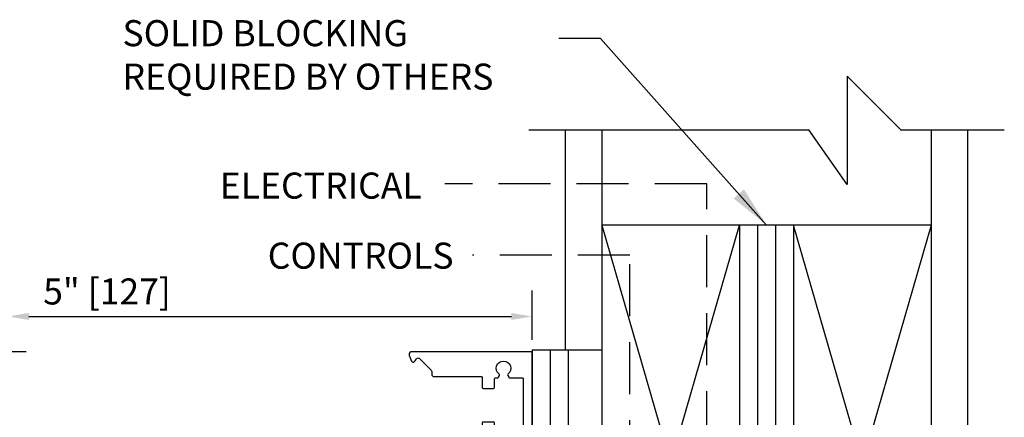
# Model space of a CAD drawing. Extents: x -44 to 58, y -104 to 127.
# Drawn here: x 5 to 14, y -4 to 0 of the extents above; entities that cross this region are included whole.
import ezdxf

# ---------------------------------------------------------------- set-up
doc = ezdxf.new("R2010")
doc.units = 0
doc.header["$MEASUREMENT"] = 0
doc.header["$PDMODE"] = 2
doc.header["$PDSIZE"] = -2
doc.linetypes.add('HIDDEN', pattern=[0.375, 0.25, -0.125])
doc.layers.get('0').update_dxf_attribs({"linetype": 'CONTINUOUS'})
doc.layers.get('DEFPOINTS').update_dxf_attribs({"linetype": 'CONTINUOUS'})
for name, color, linetype in [('DIM', 1, 'CONTINUOUS'), ('HIDDEN', 3, 'HIDDEN'), ('OBJECT', 7, 'CONTINUOUS'), ('TEXT', 1, 'CONTINUOUS')]:
    doc.layers.add(name, color=color, linetype=linetype)
doc.styles.add('ROMAND', font='romand')
doc.styles.get("Standard").update_dxf_attribs({"font": 'ROMAND.SHX'})
doc.dimstyles.get("Standard").update_dxf_attribs({"dimtxt": 0.075, "dimasz": 0.2, "dimexe": 0.09, "dimexo": 0.06, "dimgap": 0.05, "dimtad": 1, "dimtih": 1, "dimtoh": 1, "dimdec": 3, "dimzin": 4, "dimdsep": 46, "dimtxsty": 'Standard', "dimcen": -0.09, "dimadec": 0, "dimazin": 0, "dimtfac": 1, "dimtdec": 3, "dimtofl": 0, "dimtmove": 0, "dimatfit": 2, "dimfxl": 1, "dimtolj": 1, "dimtzin": 4, "dimarcsym": 0})

# ---------------------------------------------------------------- blocks, each defined once
blk = doc.blocks.new('Backing Plate')
at = {"color": 1}
for p, q in [((-3.6448, -28.7407), (-3.6448, -24.1937)), ((-3.6348, -24.1837), (-2.4797, -24.1837)), ((-2.4637, -24.1997), (-2.4637, -24.217)), ((-2.5628, -24.2475), (-2.6755, -24.3603)), ((-2.5128, -24.2756), (-2.5327, -24.2495)), ((-2.4649, -24.2232), (-2.4853, -24.2721)), ((-2.6802, -24.3716), (-2.6802, -24.4)), ((-3.5592, -24.4417), (-3.5592, -24.9493)), ((-3.4275, -24.4322), (-3.5492, -24.4317)), ((-3.4091, -24.4104), (-3.4188, -24.4272)), ((-3.3195, -24.4272), (-3.3292, -24.4104)), ((-3.2936, -24.4317), (-3.3109, -24.4322)), ((-3.2836, -24.5241), (-3.2836, -24.4417)), ((-3.1655, -24.43), (-3.1655, -24.5241)), ((-2.7002, -24.42), (-3.1555, -24.42)), ((-3.1755, -24.5341), (-3.2736, -24.5341)), ((-3.2836, -24.9493), (-3.2836, -24.867)), ((-3.2736, -24.857), (-3.1755, -24.857)), ((-3.1655, -24.867), (-3.1655, -25.0397)), ((-3.5492, -24.9593), (-3.2936, -24.9593)), ((-3.1755, -25.0497), (-3.5098, -25.0497)), ((-3.5198, -25.0597), (-3.5198, -26.4499)), ((-3.5198, -26.4846), (-3.5198, -27.8745)), ((-3.5098, -27.8845), (-3.1755, -27.8845)), ((-3.1655, -27.8945), (-3.1655, -28.0674)), ((-3.5592, -27.9851), (-3.5592, -28.4927)), ((-3.2936, -27.9751), (-3.5492, -27.9751)), ((-3.2836, -28.0674), (-3.2836, -27.9851)), ((-3.1755, -28.0774), (-3.2736, -28.0774)), ((-3.2836, -28.4927), (-3.2836, -28.4103)), ((-3.2736, -28.4003), (-3.1755, -28.4003)), ((-3.1655, -28.4103), (-3.1655, -28.5044)), ((-3.5492, -28.5027), (-3.4275, -28.5022)), ((-3.4188, -28.5072), (-3.4091, -28.524)), ((-3.3292, -28.524), (-3.3195, -28.5072)), ((-3.3109, -28.5022), (-3.2936, -28.5027)), ((-3.1555, -28.5144), (-2.7002, -28.5144)), ((-2.6802, -28.5344), (-2.6802, -28.5629)), ((-2.6755, -28.5742), (-2.5628, -28.687)), ((-2.5327, -28.6849), (-2.5128, -28.6589)), ((-2.4853, -28.6624), (-2.4649, -28.7113)), ((-2.4637, -28.7174), (-2.4637, -28.7347)), ((-2.4797, -28.7507), (-3.6348, -28.7507))]:
    blk.add_line(p, q, dxfattribs=at)
at = {"color": 1, "extrusion": (0, 0, -1)}
for centre, radius, start, end in [((3.6348, -24.1937), 0.01, 0, 90), ((2.4797, -24.1997), 0.016, 90, 180), ((2.5001, -24.2659), 0.016, 202.68942, 322.68942), ((2.4797, -24.217), 0.016, 180, 202.68942), ((3.4275, -24.4222), 0.01, 210, 270), ((3.4178, -24.4054), 0.01, 127.13592, 210), ((3.3206, -24.4054), 0.01, 330, 52.86408), ((3.3109, -24.4222), 0.01, 270, 330), ((2.7002, -24.4), 0.02, 180, 270), ((3.2736, -24.5241), 0.01, 270, 360), ((3.1755, -24.5241), 0.01, 180, 270), ((3.2736, -24.867), 0.01, 0, 90), ((3.1755, -24.867), 0.01, 90, 180), ((3.1755, -25.0397), 0.01, 180, 270), ((3.5198, -26.4672), 0.01, 120, 240), ((3.1755, -27.8945), 0.01, 90, 180), ((3.2736, -28.0674), 0.01, 270, 0), ((3.1755, -28.0674), 0.01, 180, 270), ((3.2736, -28.4103), 0.01, 0, 90), ((3.1755, -28.4103), 0.01, 90, 180), ((3.4275, -28.5122), 0.01, 90, 150), ((3.4178, -28.529), 0.01, 150, 232.86408), ((3.3206, -28.529), 0.01, 307.13592, 30), ((3.3109, -28.5122), 0.01, 30, 90), ((2.7002, -28.5344), 0.02, 90, 180), ((3.6348, -28.7407), 0.01, 270, 0), ((2.5001, -28.6686), 0.016, 37.31058, 157.31058), ((2.4797, -28.7347), 0.016, 180, 270), ((2.4797, -28.7174), 0.016, 157.31058, 180)]:
    blk.add_arc(centre, radius, start, end, dxfattribs=at)
at = {"color": 1}
for centre, radius, start, end in [((-3.3692, -24.3412), 0.0705, 307.13592, 232.86408), ((-2.5486, -24.2616), 0.02, 37.31058, 135), ((-2.6642, -24.3716), 0.016, 135, 180), ((-3.5492, -24.4417), 0.01, 90, 180), ((-3.2936, -24.4417), 0.01, 0, 90), ((-3.1555, -24.43), 0.01, 90, 180), ((-3.5492, -24.9493), 0.01, 180, 270), ((-3.2936, -24.9493), 0.01, 270, 0), ((-3.5098, -25.0597), 0.01, 90, 180), ((-3.5098, -26.4499), 0.01, 180, 240), ((-3.5098, -26.4846), 0.01, 120, 180), ((-3.5098, -27.8745), 0.01, 180, 270), ((-3.5492, -27.9851), 0.01, 90, 180), ((-3.2936, -27.9851), 0.01, 0, 90), ((-3.5492, -28.4927), 0.01, 180, 270), ((-3.3692, -28.5932), 0.0705, 127.13592, 52.86408), ((-3.2936, -28.4927), 0.01, 270, 0), ((-3.1555, -28.5044), 0.01, 180, 270), ((-2.6642, -28.5629), 0.016, 180, 225), ((-2.5486, -28.6728), 0.02, 225, 322.68942)]:
    blk.add_arc(centre, radius, start, end, dxfattribs=at)
blk = doc.blocks.new('Jamb Rabit & Wall')
at = {"layer": 'DIM', "color": 0}
for p, q in [((38.4615, 12.0954), (38.4615, 9.9826)), ((42.331, 5.7977), (42.331, 12.0918)), ((38.1463, 9.9826), (38.8149, 9.9826))]:
    blk.add_line(p, q, dxfattribs=at)
at = {"layer": 'OBJECT'}
for p, q in [((41.6919, 12.0902), (41.171, 12.6111)), ((41.171, 12.6111), (41.171, 11.5694)), ((38.1139, 12.0954), (40.8017, 12.0954)), ((41.171, 11.5694), (40.8017, 12.0954)), ((41.6867, 12.0954), (42.68, 12.0954))]:
    blk.add_line(p, q, dxfattribs=at)
at = {"layer": 'OBJECT', "linetype": 'Continuous'}
for p, q in [((38.8149, 12.0954), (38.8149, 6.5936)), ((41.9777, 12.0954), (41.9777, 6.5936)), ((41.9777, 11.1806), (38.8149, 11.1806)), ((38.8149, 11.1806), (40.1377, 6.5936)), ((38.8149, 6.5936), (40.1377, 11.1806)), ((40.1377, 11.1806), (40.1377, 6.5936)), ((40.3104, 11.1806), (40.3104, 6.5936)), ((40.4826, 11.1806), (40.4826, 6.5936)), ((40.6549, 11.1806), (40.6549, 6.5936)), ((41.9777, 11.1806), (40.6549, 6.5936)), ((41.9777, 6.5935), (40.6549, 11.1806)), ((38.1463, 9.9826), (38.1463, 5.4751)), ((38.319, 9.9826), (38.319, 5.7818)), ((38.4912, 9.9826), (38.4912, 6.5936))]:
    blk.add_line(p, q, dxfattribs=at)
blk = doc.blocks.new('*D217')
at = {"layer": 'DEFPOINTS', "color": 0}
for p in [(5.0498, -3.6378), (3.894, -8.2047), (5.0498, -8.2047)]:
    blk.add_point(p, dxfattribs=at)
at = {"layer": 'DIM', "color": 0, "lineweight": -2}
for p, q in [((4.7998, -3.6378), (3.644, -3.6378)), ((3.894, -3.8378), (3.894, -8.0047)), ((4.7998, -8.2047), (3.644, -8.2047))]:
    blk.add_line(p, q, dxfattribs=at)
at = {"layer": 'DIM', "color": 0}
for points in [[(3.9273, -3.8378), (3.8606, -3.8378), (3.894, -3.6378)], [(3.8606, -8.0047), (3.9273, -8.0047), (3.894, -8.2047)]]:
    blk.add_solid(points, dxfattribs=at)
at = {"layer": 'DIM', "color": 0, "insert": (2.3566, -6.0462), "char_height": 0.25, "attachment_point": 5}
blk.add_mtext('\\A1;4 9/16" [116]', dxfattribs=at)
blk = doc.blocks.new('*D218')
at = {"layer": 'DEFPOINTS', "color": 0}
for p in [(9.6604, -3.2965), (9.6604, -3.7727), (4.6266, -5.2237)]:
    blk.add_point(p, dxfattribs=at)
at = {"layer": 'DIM', "color": 0, "lineweight": -2}
for p, q in [((4.6266, -4.9737), (4.6266, -3.0465)), ((9.6604, -3.5227), (9.6604, -3.0465)), ((4.8266, -3.2965), (9.4604, -3.2965))]:
    blk.add_line(p, q, dxfattribs=at)
at = {"layer": 'DIM', "color": 0}
for points in [[(4.8266, -3.2632), (4.8266, -3.3298), (4.6266, -3.2965)], [(9.4604, -3.3298), (9.4604, -3.2632), (9.6604, -3.2965)]]:
    blk.add_solid(points, dxfattribs=at)
at = {"layer": 'DIM', "color": 0, "insert": (5.5771, -3.0564), "char_height": 0.25, "attachment_point": 5}
blk.add_mtext('\\A1;5" [127]', dxfattribs=at)

msp = doc.modelspace()

# ---------------------------------------------------------------- linework, layer by layer
at = {"layer": 'HIDDEN', "ltscale": 2}
for p, q in [((11.336456, -2.022206), (8.820484, -2.022206)), ((11.336456, -6.015283), (11.336456, -2.022206)), ((10.598915, -2.708095), (9.08759, -2.708095)), ((10.598915, -5.54408), (10.598915, -2.708095))]:
    msp.add_line(p, q, dxfattribs=at)

# ---------------------------------------------------------------- block references
at = {"xscale": -1}
msp.add_blockref('Backing Plate', (6.015683, 20.545999), dxfattribs=at)
at = {"layer": 'DIM', "color": 0}
msp.add_blockref('Jamb Rabit & Wall', (-28.485844, -13.599172), dxfattribs=at)

# ---------------------------------------------------------------- texts
at = {"layer": 'TEXT', "width": 4.68066695, "attachment_point": 1, "style": 'ROMAND'}
for s, insert, char_height in [('{SOLID BLOCKING\\PREQUIRED BY OTHERS}', (5.725379, -0.448851), 0.25067807), ('{ELECTRICAL}', (6.659143, -1.913591), 0.25067807), ('{CONTROLS}', (7.120125, -2.586841), 0.2506781)]:
    msp.add_mtext(s, dxfattribs=dict(at, insert=insert, char_height=char_height))

# ---------------------------------------------------------------- dimensions: what is measured, and where the dimension line sits
at = {"layer": 'DIM'}
dim = msp.add_linear_dim(base=(9.660447, -3.296516), p1=(4.626557, -5.223691), p2=(9.660447, -3.772738), text='5" [127]', dimstyle='Standard', override={"dimtxt": 0.25, "dimexe": 0.25, "dimexo": 0.25, "dimlunit": 4, "dimfrac": 2}, dxfattribs=at)
dim.commit()
dim.dimension.update_dxf_attribs({"geometry": '*D218', "text_midpoint": (5.577058, -3.296516), "dimtype": 160})
dim = msp.add_linear_dim(base=(3.893979, -8.204698), p1=(5.049814, -3.637778), p2=(5.049814, -8.204698), angle=90, dimstyle='Standard', override={"dimtxt": 0.25, "dimexe": 0.25, "dimexo": 0.25, "dimgap": 0.085, "dimtad": 2, "dimdec": 5, "dimlunit": 4, "dimfrac": 2}, dxfattribs=at)
dim.commit()
dim.dimension.update_dxf_attribs({"geometry": '*D217', "text_midpoint": (3.893979, -6.046238), "dimtype": 160})

# ---------------------------------------------------------------- leaders
at = {"layer": 'TEXT', "linetype": 'Continuous', "annotation_type": 0, "has_hookline": 1, "hookline_direction": 1}
msp.add_leader([(11.910443, -2.418541), (10.316502, -0.624242), (9.916502, -0.624242)], dimstyle='Standard', override={"dimscale": 2, "dimtxt": 0.075, "dimgap": 1, "dimtad": 0, "dimtix": 1}, dxfattribs=at)

doc.saveas('drawing.dxf')
